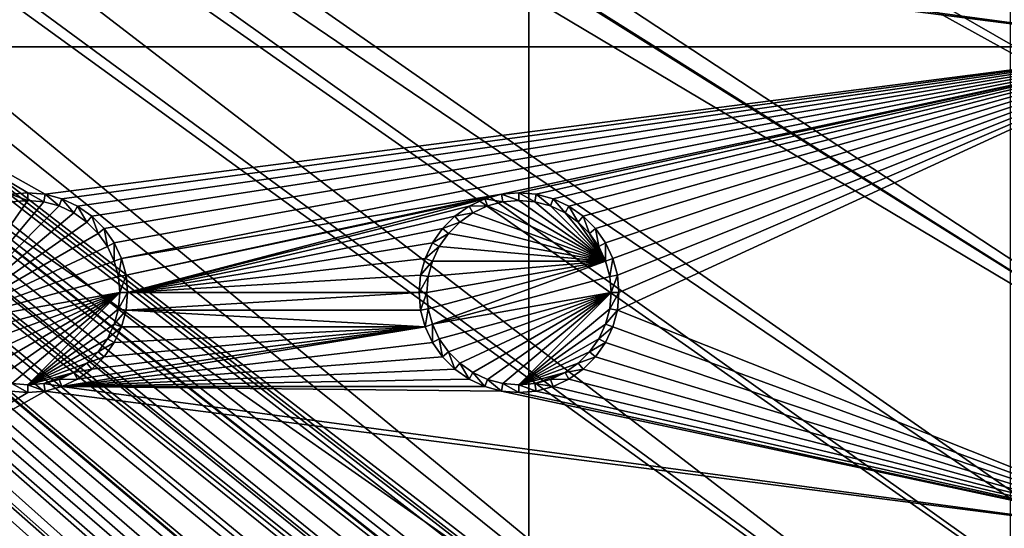
# Model space of a CAD drawing. Extents: x -150 to 150, y -120 to 120.
# Drawn here: x 105 to 135, y -82 to -67 of the extents above; entities that cross this region are included whole.
import ezdxf

# ---------------------------------------------------------------- set-up
doc = ezdxf.new("R2010")
doc.units = 0
for name, color, linetype in [('L2', 7, 'CONTINUOUS'), ('L3', 7, 'CONTINUOUS'), ('L6', 7, 'CONTINUOUS')]:
    doc.layers.add(name, color=color, linetype=linetype)

msp = doc.modelspace()

# ---------------------------------------------------------------- linework, layer by layer
at = {"layer": 'L2', "color": 250}
for points in [[(135.1, 117.5987, -151.99), (135.1, -117.5987, -151.99), (-135.1, 117.5987, -151.99)], [(-135.1, 117.5987, -151.99), (135.1, -117.5987, -151.99), (-135.1, -117.5987, -151.99)], [(146.998, 0, -149.9772), (75, -33, -144.69), (146.998, -74.29536, -149.9772)], [(74.90796, -34.48276, -144.69), (146.998, -74.29536, -149.9772), (75, -33, -144.69)], [(74.52539, -36.3079, -144.69), (146.9971, -81.85056, -149.9779), (74.90796, -34.48276, -144.69)], [(74.90796, -34.48276, -144.69), (146.9971, -81.85056, -149.9779), (146.998, -74.29536, -149.9772)], [(74.52539, -36.3079, -144.69), (74.50081, -36.42518, -144.69), (146.9971, -81.85056, -149.9779)], [(146.9971, -81.85056, -149.9779), (74.50081, -36.42518, -144.69), (73.7765, -38.2791, -144.69)], [(146.9962, -89.40431, -149.9786), (73.7765, -38.2791, -144.69), (73.14111, -39.34309, -144.69)], [(146.9971, -81.85056, -149.9779), (73.7765, -38.2791, -144.69), (146.9962, -89.40431, -149.9786)], [(146.996, -91.94366, -149.9789), (73.14111, -39.34309, -144.69), (72.75873, -39.9834, -144.69)], [(146.9962, -89.40431, -149.9786), (73.14111, -39.34309, -144.69), (146.996, -91.94366, -149.9789)], [(72.75873, -39.9834, -144.69), (71.47317, -41.49745, -144.69), (146.9947, -96.96056, -149.9799)], [(146.996, -91.94366, -149.9789), (72.75873, -39.9834, -144.69), (146.9947, -96.96056, -149.9799)], [(146.9947, -96.96056, -149.9799), (71.47317, -41.49745, -144.69), (71.00177, -41.89526, -144.69)], [(146.9929, -104.5161, -149.9815), (71.00177, -41.89526, -144.69), (69.95343, -42.77992, -144.69)], [(146.9947, -96.96056, -149.9799), (71.00177, -41.89526, -144.69), (146.9929, -104.5161, -149.9815)], [(146.9929, -104.5161, -149.9815), (69.95343, -42.77992, -144.69), (68.25236, -43.78947, -144.69)], [(146.9919, -104.8126, -149.9818), (68.25236, -43.78947, -144.69), (68.00151, -43.89317, -144.69)], [(146.9929, -104.5161, -149.9815), (68.25236, -43.78947, -144.69), (146.9919, -104.8126, -149.9818)], [(146.8644, -106.5777, -149.9861), (68.00151, -43.89317, -144.69), (67.24805, -44.20461, -144.69)], [(146.9879, -105.1375, -149.9825), (146.9919, -104.8126, -149.9818), (68.00151, -43.89317, -144.69)], [(146.9879, -105.1375, -149.9825), (68.00151, -43.89317, -144.69), (146.8644, -106.5777, -149.9861)], [(65.6856, -44.65624, -144.69), (146.333, -108.9762, -149.9905), (66.47583, -44.45611, -144.69)], [(66.47583, -44.45611, -144.69), (146.3753, -108.8112, -149.9902), (66.89874, -44.349, -144.69)], [(66.47583, -44.45611, -144.69), (146.333, -108.9762, -149.9905), (146.3753, -108.8112, -149.9902)], [(66.89874, -44.349, -144.69), (146.8226, -107.0652, -149.9873), (67.24805, -44.20461, -144.69)], [(66.89874, -44.349, -144.69), (146.3753, -108.8112, -149.9902), (146.5764, -108.0261, -149.9889)], [(66.89874, -44.349, -144.69), (146.5764, -108.0261, -149.9889), (146.8226, -107.0652, -149.9873)], [(67.24805, -44.20461, -144.69), (146.8226, -107.0652, -149.9873), (146.8274, -107.0094, -149.9872)], [(67.24805, -44.20461, -144.69), (146.8274, -107.0094, -149.9872), (146.8644, -106.5777, -149.9861)], [(64.97321, -44.83665, -144.69), (145.5195, -110.7763, -149.9924), (65.6856, -44.65624, -144.69)], [(146.143, -109.4341, -149.991), (146.2573, -109.1881, -149.9908), (65.6856, -44.65624, -144.69)], [(65.6856, -44.65624, -144.69), (146.2573, -109.1881, -149.9908), (146.333, -108.9762, -149.9905)], [(65.6856, -44.65624, -144.69), (145.5195, -110.7763, -149.9924), (145.6468, -110.5022, -149.9921)], [(65.6856, -44.65624, -144.69), (145.6468, -110.5022, -149.9921), (146.143, -109.4341, -149.991)], [(59.6614, -45, -144.69), (-134.3202, -116.998, -149.9772), (134.3202, -116.998, -149.9772)], [(59.6614, -45, -144.69), (134.3202, -116.998, -149.9772), (60.49605, -45, -144.69)], [(60.49605, -45, -144.69), (136.267, -116.9186, -149.9826), (61.3307, -45, -144.69)], [(60.49605, -45, -144.69), (134.3202, -116.998, -149.9772), (134.7188, -116.9961, -149.9775)], [(60.49605, -45, -144.69), (134.7188, -116.9961, -149.9775), (135.1033, -116.9945, -149.9786)], [(135.1033, -116.9945, -149.9786), (136.0763, -116.9511, -149.9821), (60.49605, -45, -144.69)], [(60.49605, -45, -144.69), (136.0763, -116.9511, -149.9821), (136.0866, -116.9493, -149.9821)], [(60.49605, -45, -144.69), (136.0866, -116.9493, -149.9821), (136.267, -116.9186, -149.9826)], [(61.3307, -45, -144.69), (136.267, -116.9186, -149.9826), (137.5468, -116.7003, -149.9859)], [(137.5468, -116.7003, -149.9859), (138.0474, -116.615, -149.9872), (61.3307, -45, -144.69)], [(61.3307, -45, -144.69), (138.0474, -116.615, -149.9872), (138.1683, -116.5728, -149.9874)], [(61.3307, -45, -144.69), (138.1683, -116.5728, -149.9874), (62.16535, -45, -144.69)], [(139.9044, -115.9684, -149.9905), (139.9659, -115.9349, -149.9906), (62.16535, -45, -144.69)], [(62.16535, -45, -144.69), (139.9659, -115.9349, -149.9906), (63, -45, -144.69)], [(62.16535, -45, -144.69), (138.1683, -116.5728, -149.9874), (138.9647, -116.2956, -149.9888)], [(62.16535, -45, -144.69), (138.9647, -116.2956, -149.9888), (139.9044, -115.9684, -149.9905)], [(142.1092, -114.6537, -149.9927), (63.27017, -44.97764, -144.69), (63, -45, -144.69)], [(142.1092, -114.6537, -149.9927), (63, -45, -144.69), (141.6248, -115.029, -149.9924)], [(63, -45, -144.69), (139.9659, -115.9349, -149.9906), (140.3285, -115.7368, -149.991)], [(63, -45, -144.69), (140.3285, -115.7368, -149.991), (141.6248, -115.029, -149.9924)], [(64.0824, -44.91039, -144.69), (63.27017, -44.97764, -144.69), (142.1092, -114.6537, -149.9927)], [(64.0824, -44.91039, -144.69), (143.4957, -113.4555, -149.9933), (64.89433, -44.84318, -144.69)], [(142.1092, -114.6537, -149.9927), (142.8323, -114.0933, -149.9932), (64.0824, -44.91039, -144.69)], [(142.8323, -114.0933, -149.9932), (143.0759, -113.9046, -149.9933), (64.0824, -44.91039, -144.69)], [(64.0824, -44.91039, -144.69), (143.0759, -113.9046, -149.9933), (143.4957, -113.4555, -149.9933)], [(64.89433, -44.84318, -144.69), (144.6906, -112.0661, -149.9931), (64.97321, -44.83665, -144.69)], [(144.4217, -112.4649, -149.9933), (144.6906, -112.0661, -149.9931), (64.89433, -44.84318, -144.69)], [(64.89433, -44.84318, -144.69), (143.4957, -113.4555, -149.9933), (143.8732, -113.0518, -149.9933)], [(64.89433, -44.84318, -144.69), (143.8732, -113.0518, -149.9933), (144.4217, -112.4649, -149.9933)], [(144.6906, -112.0661, -149.9931), (144.7983, -111.9062, -149.993), (64.97321, -44.83665, -144.69)], [(64.97321, -44.83665, -144.69), (144.7983, -111.9062, -149.993), (145.5195, -110.7763, -149.9924)]]:
    msp.add_3dface(points, dxfattribs=at)
at = {"layer": 'L3', "color": 250}
for points in [[(120.3, -110.5, -161.89), (120.3, 110.5, -161.89), (-120.3, -110.5, -161.89)], [(-120.3, -110.5, -161.89), (120.3, 110.5, -161.89), (-120.3, 110.5, -161.89)], [(120.3, -110.5, -161.89), (140.5, -90.3, -161.89), (120.3, 110.5, -161.89)], [(140.5, -90.3, -161.89), (140.5, 90.3, -161.89), (120.3, 110.5, -161.89)], [(140.5, -67.5, -163.49), (123.0037, -60.52963, -163.49), (140.5, -52.5, -163.49)], [(140.5, -67.5, -163.49), (122.8661, -61.04316, -163.49), (123.0037, -60.52963, -163.49)], [(122.6414, -61.525, -163.49), (122.8661, -61.04316, -163.49), (140.5, -67.5, -163.49)], [(140.5, -67.5, -163.49), (122.3364, -61.9605, -163.49), (122.6414, -61.525, -163.49)], [(140.5, -67.5, -163.49), (121.9605, -62.33644, -163.49), (122.3364, -61.9605, -163.49)], [(140.5, -67.5, -163.49), (121.525, -62.64137, -163.49), (121.9605, -62.33644, -163.49)], [(121.0432, -62.86606, -163.49), (121.525, -62.64137, -163.49), (140.5, -67.5, -163.49)], [(105.5296, -63.00367, -163.49), (140.5, -67.5, -163.49), (97.5, -67.5, -163.49)], [(105.5296, -63.00367, -163.49), (97.5, -67.5, -163.49), (105, -63.05, -163.49)], [(105, -63.05, -163.49), (97.5, -67.5, -163.49), (104.4704, -63.00367, -163.49)], [(106.0432, -62.86606, -163.49), (140.5, -67.5, -163.49), (105.5296, -63.00367, -163.49)], [(106.0432, -62.86606, -163.49), (119.4704, -63.00367, -163.49), (140.5, -67.5, -163.49)], [(119.4704, -63.00367, -163.49), (120, -63.05, -163.49), (140.5, -67.5, -163.49)], [(140.5, -67.5, -163.49), (120, -63.05, -163.49), (120.5296, -63.00367, -163.49)], [(140.5, -67.5, -163.49), (120.5296, -63.00367, -163.49), (121.0432, -62.86606, -163.49)], [(140.5, -67.5, -163.49), (105.5296, -71.99634, -163.49), (97.5, -67.5, -163.49)], [(97.5, -67.5, -163.49), (105.5296, -71.99634, -163.49), (105, -71.95, -163.49)], [(97.5, -67.5, -163.49), (105, -71.95, -163.49), (104.4704, -71.99634, -163.49)], [(140.5, -67.5, -163.49), (106.0432, -72.13394, -163.49), (105.5296, -71.99634, -163.49)], [(106.525, -72.35862, -163.49), (106.0432, -72.13394, -163.49), (140.5, -67.5, -163.49)], [(140.5, -67.5, -163.49), (106.9605, -72.66357, -163.49), (106.525, -72.35862, -163.49)], [(140.5, -67.5, -163.49), (107.3364, -73.03949, -163.49), (106.9605, -72.66357, -163.49)], [(107.6414, -73.475, -163.49), (107.3364, -73.03949, -163.49), (140.5, -67.5, -163.49)], [(107.8661, -73.95684, -163.49), (107.6414, -73.475, -163.49), (140.5, -67.5, -163.49)], [(140.5, -67.5, -163.49), (119.4704, -71.99634, -163.49), (107.8661, -73.95684, -163.49)], [(140.5, -67.5, -163.49), (120, -71.95, -163.49), (119.4704, -71.99634, -163.49)], [(120.5296, -71.99634, -163.49), (120, -71.95, -163.49), (140.5, -67.5, -163.49)], [(140.5, -67.5, -163.49), (121.0432, -72.13394, -163.49), (120.5296, -71.99634, -163.49)], [(140.5, -67.5, -163.49), (121.525, -72.35862, -163.49), (121.0432, -72.13394, -163.49)], [(121.9605, -72.66357, -163.49), (121.525, -72.35862, -163.49), (140.5, -67.5, -163.49)], [(140.5, -67.5, -163.49), (122.3364, -73.03949, -163.49), (121.9605, -72.66357, -163.49)], [(140.5, -67.5, -163.49), (122.6414, -73.475, -163.49), (122.3364, -73.03949, -163.49)], [(122.8661, -73.95684, -163.49), (122.6414, -73.475, -163.49), (140.5, -67.5, -163.49)], [(123.0037, -74.47037, -163.49), (122.8661, -73.95684, -163.49), (140.5, -67.5, -163.49)], [(140.5, -82.5, -163.49), (123.0037, -75.52963, -163.49), (140.5, -67.5, -163.49)], [(140.5, -67.5, -163.49), (123.0037, -75.52963, -163.49), (123.05, -75, -163.49)], [(140.5, -67.5, -163.49), (123.05, -75, -163.49), (123.0037, -74.47037, -163.49)], [(105, -71.95, -163.49), (105, -72.18584, -167.99), (104.4704, -71.99634, -163.49)], [(104.4704, -71.99634, -163.49), (105, -72.18584, -167.99), (104.5113, -72.22859, -167.99)], [(105.5296, -71.99634, -163.49), (105.4887, -72.22859, -167.99), (105, -71.95, -163.49)], [(105, -71.95, -163.49), (105.4887, -72.22859, -167.99), (105, -72.18584, -167.99)], [(105.5296, -71.99634, -163.49), (105.9625, -72.35555, -167.99), (105.4887, -72.22859, -167.99)], [(106.0432, -72.13394, -163.49), (105.9625, -72.35555, -167.99), (105.5296, -71.99634, -163.49)], [(106.0432, -72.13394, -163.49), (106.4071, -72.56286, -167.99), (105.9625, -72.35555, -167.99)], [(106.525, -72.35862, -163.49), (106.4071, -72.56286, -167.99), (106.0432, -72.13394, -163.49)], [(107.8661, -73.95684, -163.49), (119.4704, -71.99634, -163.49), (108.0037, -74.47037, -163.49)], [(108.0037, -74.47037, -163.49), (119.4704, -71.99634, -163.49), (118.9568, -72.13394, -163.49)], [(108.0037, -74.47037, -163.49), (118.9568, -72.13394, -163.49), (108.05, -75, -163.49)], [(108.05, -75, -163.49), (118.9568, -72.13394, -163.49), (118.475, -72.35862, -163.49)], [(118.9568, -72.13394, -163.49), (119.0375, -72.35555, -167.99), (118.475, -72.35862, -163.49)], [(119.4704, -71.99634, -163.49), (119.5113, -72.22859, -167.99), (118.9568, -72.13394, -163.49)], [(118.9568, -72.13394, -163.49), (119.5113, -72.22859, -167.99), (119.0375, -72.35555, -167.99)], [(120, -71.95, -163.49), (120, -72.18584, -167.99), (119.4704, -71.99634, -163.49)], [(119.4704, -71.99634, -163.49), (120, -72.18584, -167.99), (119.5113, -72.22859, -167.99)], [(120.5296, -71.99634, -163.49), (120.4887, -72.22859, -167.99), (120, -71.95, -163.49)], [(120, -71.95, -163.49), (120.4887, -72.22859, -167.99), (120, -72.18584, -167.99)], [(120.5296, -71.99634, -163.49), (120.9625, -72.35555, -167.99), (120.4887, -72.22859, -167.99)], [(121.0432, -72.13394, -163.49), (120.9625, -72.35555, -167.99), (120.5296, -71.99634, -163.49)], [(121.0432, -72.13394, -163.49), (121.4071, -72.56286, -167.99), (120.9625, -72.35555, -167.99)], [(121.525, -72.35862, -163.49), (121.4071, -72.56286, -167.99), (121.0432, -72.13394, -163.49)], [(102.3555, -75.9625, -167.99), (104.5113, -72.22859, -167.99), (105, -72.18584, -167.99)], [(102.3555, -75.9625, -167.99), (105, -72.18584, -167.99), (105.4887, -72.22859, -167.99)], [(105.4887, -72.22859, -167.99), (105.9625, -72.35555, -167.99), (102.3555, -75.9625, -167.99)], [(102.3555, -75.9625, -167.99), (105.9625, -72.35555, -167.99), (106.4071, -72.56286, -167.99)], [(106.525, -72.35862, -163.49), (106.8089, -72.84422, -167.99), (106.4071, -72.56286, -167.99)], [(106.9605, -72.66357, -163.49), (106.8089, -72.84422, -167.99), (106.525, -72.35862, -163.49)], [(108.05, -75, -163.49), (118.475, -72.35862, -163.49), (118.0395, -72.66357, -163.49)], [(118.475, -72.35862, -163.49), (118.5929, -72.56286, -167.99), (118.0395, -72.66357, -163.49)], [(118.475, -72.35862, -163.49), (119.0375, -72.35555, -167.99), (118.5929, -72.56286, -167.99)], [(118.5929, -72.56286, -167.99), (119.0375, -72.35555, -167.99), (122.6444, -74.0375, -167.99)], [(122.6444, -74.0375, -167.99), (119.0375, -72.35555, -167.99), (119.5113, -72.22859, -167.99)], [(122.6444, -74.0375, -167.99), (119.5113, -72.22859, -167.99), (120, -72.18584, -167.99)], [(120, -72.18584, -167.99), (120.4887, -72.22859, -167.99), (122.6444, -74.0375, -167.99)], [(122.6444, -74.0375, -167.99), (120.4887, -72.22859, -167.99), (120.9625, -72.35555, -167.99)], [(122.6444, -74.0375, -167.99), (120.9625, -72.35555, -167.99), (121.4071, -72.56286, -167.99)], [(121.525, -72.35862, -163.49), (121.8089, -72.84422, -167.99), (121.4071, -72.56286, -167.99)], [(121.9605, -72.66357, -163.49), (121.8089, -72.84422, -167.99), (121.525, -72.35862, -163.49)], [(102.3555, -75.9625, -167.99), (106.4071, -72.56286, -167.99), (106.8089, -72.84422, -167.99)], [(106.9605, -72.66357, -163.49), (107.1558, -73.19109, -167.99), (106.8089, -72.84422, -167.99)], [(107.3364, -73.03949, -163.49), (107.1558, -73.19109, -167.99), (106.9605, -72.66357, -163.49)], [(118.0395, -72.66357, -163.49), (117.6636, -73.03949, -163.49), (108.05, -75, -163.49)], [(118.0395, -72.66357, -163.49), (118.1911, -72.84422, -167.99), (117.6636, -73.03949, -163.49)], [(118.0395, -72.66357, -163.49), (118.5929, -72.56286, -167.99), (118.1911, -72.84422, -167.99)], [(122.6444, -74.0375, -167.99), (118.1911, -72.84422, -167.99), (118.5929, -72.56286, -167.99)], [(121.4071, -72.56286, -167.99), (121.8089, -72.84422, -167.99), (122.6444, -74.0375, -167.99)], [(121.9605, -72.66357, -163.49), (122.1558, -73.19109, -167.99), (121.8089, -72.84422, -167.99)], [(122.3364, -73.03949, -163.49), (122.1558, -73.19109, -167.99), (121.9605, -72.66357, -163.49)], [(106.8089, -72.84422, -167.99), (107.1558, -73.19109, -167.99), (102.3555, -75.9625, -167.99)], [(107.3364, -73.03949, -163.49), (107.4371, -73.59292, -167.99), (107.1558, -73.19109, -167.99)], [(107.6414, -73.475, -163.49), (107.4371, -73.59292, -167.99), (107.3364, -73.03949, -163.49)], [(108.05, -75, -163.49), (117.6636, -73.03949, -163.49), (117.3586, -73.475, -163.49)], [(117.6636, -73.03949, -163.49), (117.8442, -73.19109, -167.99), (117.3586, -73.475, -163.49)], [(117.6636, -73.03949, -163.49), (118.1911, -72.84422, -167.99), (117.8442, -73.19109, -167.99)], [(122.6444, -74.0375, -167.99), (117.8442, -73.19109, -167.99), (118.1911, -72.84422, -167.99)], [(122.6444, -74.0375, -167.99), (121.8089, -72.84422, -167.99), (122.1558, -73.19109, -167.99)], [(122.3364, -73.03949, -163.49), (122.4371, -73.59292, -167.99), (122.1558, -73.19109, -167.99)], [(122.6414, -73.475, -163.49), (122.4371, -73.59292, -167.99), (122.3364, -73.03949, -163.49)], [(102.3555, -75.9625, -167.99), (107.1558, -73.19109, -167.99), (107.4371, -73.59292, -167.99)], [(117.3586, -73.475, -163.49), (117.8442, -73.19109, -167.99), (117.5629, -73.59292, -167.99)], [(117.5629, -73.59292, -167.99), (117.8442, -73.19109, -167.99), (122.6444, -74.0375, -167.99)], [(122.6444, -74.0375, -167.99), (122.1558, -73.19109, -167.99), (122.4371, -73.59292, -167.99)], [(102.3555, -75.9625, -167.99), (107.4371, -73.59292, -167.99), (107.6445, -74.0375, -167.99)], [(107.6414, -73.475, -163.49), (107.6445, -74.0375, -167.99), (107.4371, -73.59292, -167.99)], [(107.8661, -73.95684, -163.49), (107.6445, -74.0375, -167.99), (107.6414, -73.475, -163.49)], [(108.05, -75, -163.49), (117.3586, -73.475, -163.49), (117.1339, -73.95684, -163.49)], [(117.3586, -73.475, -163.49), (117.5629, -73.59292, -167.99), (117.1339, -73.95684, -163.49)], [(117.1339, -73.95684, -163.49), (117.5629, -73.59292, -167.99), (117.3555, -74.0375, -167.99)], [(122.6444, -74.0375, -167.99), (117.3555, -74.0375, -167.99), (117.5629, -73.59292, -167.99)], [(122.6414, -73.475, -163.49), (122.6444, -74.0375, -167.99), (122.4371, -73.59292, -167.99)], [(122.8661, -73.95684, -163.49), (122.6444, -74.0375, -167.99), (122.6414, -73.475, -163.49)], [(107.6445, -74.0375, -167.99), (107.7714, -74.51133, -167.99), (102.3555, -75.9625, -167.99)], [(107.8661, -73.95684, -163.49), (107.7714, -74.51133, -167.99), (107.6445, -74.0375, -167.99)], [(108.0037, -74.47037, -163.49), (107.7714, -74.51133, -167.99), (107.8661, -73.95684, -163.49)], [(117.1339, -73.95684, -163.49), (116.9963, -74.47037, -163.49), (108.05, -75, -163.49)], [(117.1339, -73.95684, -163.49), (117.3555, -74.0375, -167.99), (116.9963, -74.47037, -163.49)], [(116.9963, -74.47037, -163.49), (117.3555, -74.0375, -167.99), (117.2286, -74.51133, -167.99)], [(117.1858, -75, -167.99), (122.6444, -74.0375, -167.99), (117.2286, -75.48867, -167.99)], [(117.1858, -75, -167.99), (117.2286, -74.51133, -167.99), (122.6444, -74.0375, -167.99)], [(117.2286, -75.48867, -167.99), (122.6444, -74.0375, -167.99), (117.3555, -75.9625, -167.99)], [(122.6444, -74.0375, -167.99), (117.2286, -74.51133, -167.99), (117.3555, -74.0375, -167.99)], [(122.6444, -74.0375, -167.99), (122.7714, -74.51133, -167.99), (117.3555, -75.9625, -167.99)], [(122.8661, -73.95684, -163.49), (122.7714, -74.51133, -167.99), (122.6444, -74.0375, -167.99)], [(123.0037, -74.47037, -163.49), (122.7714, -74.51133, -167.99), (122.8661, -73.95684, -163.49)], [(102.3555, -75.9625, -167.99), (107.7714, -74.51133, -167.99), (107.8142, -75, -167.99)], [(108.0037, -74.47037, -163.49), (107.8142, -75, -167.99), (107.7714, -74.51133, -167.99)], [(108.05, -75, -163.49), (107.8142, -75, -167.99), (108.0037, -74.47037, -163.49)], [(108.05, -75, -163.49), (116.9963, -74.47037, -163.49), (116.95, -75, -163.49)], [(116.9963, -74.47037, -163.49), (117.2286, -74.51133, -167.99), (116.95, -75, -163.49)], [(116.95, -75, -163.49), (117.2286, -74.51133, -167.99), (117.1858, -75, -167.99)], [(117.3555, -75.9625, -167.99), (122.7714, -74.51133, -167.99), (122.8142, -75, -167.99)], [(123.0037, -74.47037, -163.49), (122.8142, -75, -167.99), (122.7714, -74.51133, -167.99)], [(123.05, -75, -163.49), (122.8142, -75, -167.99), (123.0037, -74.47037, -163.49)], [(102.3555, -75.9625, -167.99), (107.8142, -75, -167.99), (102.5629, -76.40708, -167.99)], [(102.5629, -76.40708, -167.99), (107.8142, -75, -167.99), (102.8442, -76.80891, -167.99)], [(107.8142, -75, -167.99), (103.1911, -77.15578, -167.99), (102.8442, -76.80891, -167.99)], [(107.8142, -75, -167.99), (103.5929, -77.43714, -167.99), (103.1911, -77.15578, -167.99)], [(104.0375, -77.64445, -167.99), (103.5929, -77.43714, -167.99), (107.8142, -75, -167.99)], [(107.8142, -75, -167.99), (104.5113, -77.77141, -167.99), (104.0375, -77.64445, -167.99)], [(107.8142, -75, -167.99), (105, -77.81416, -167.99), (104.5113, -77.77141, -167.99)], [(107.7714, -75.48867, -167.99), (105, -77.81416, -167.99), (107.8142, -75, -167.99)], [(108.0037, -75.52963, -163.49), (107.7714, -75.48867, -167.99), (108.05, -75, -163.49)], [(108.05, -75, -163.49), (107.7714, -75.48867, -167.99), (107.8142, -75, -167.99)], [(108.05, -75, -163.49), (116.95, -75, -163.49), (108.0037, -75.52963, -163.49)], [(108.0037, -75.52963, -163.49), (116.95, -75, -163.49), (116.9963, -75.52963, -163.49)], [(116.95, -75, -163.49), (117.1858, -75, -167.99), (116.9963, -75.52963, -163.49)], [(116.9963, -75.52963, -163.49), (117.1858, -75, -167.99), (117.2286, -75.48867, -167.99)], [(117.3555, -75.9625, -167.99), (122.8142, -75, -167.99), (117.5629, -76.40708, -167.99)], [(117.5629, -76.40708, -167.99), (122.8142, -75, -167.99), (117.8442, -76.80891, -167.99)], [(122.8142, -75, -167.99), (118.1911, -77.15578, -167.99), (117.8442, -76.80891, -167.99)], [(122.8142, -75, -167.99), (118.5929, -77.43714, -167.99), (118.1911, -77.15578, -167.99)], [(119.0375, -77.64445, -167.99), (118.5929, -77.43714, -167.99), (122.8142, -75, -167.99)], [(122.8142, -75, -167.99), (119.5113, -77.77141, -167.99), (119.0375, -77.64445, -167.99)], [(122.8142, -75, -167.99), (120, -77.81416, -167.99), (119.5113, -77.77141, -167.99)], [(122.7714, -75.48867, -167.99), (120, -77.81416, -167.99), (122.8142, -75, -167.99)], [(123.0037, -75.52963, -163.49), (122.7714, -75.48867, -167.99), (123.05, -75, -163.49)], [(123.05, -75, -163.49), (122.7714, -75.48867, -167.99), (122.8142, -75, -167.99)], [(107.7714, -75.48867, -167.99), (107.6445, -75.9625, -167.99), (105, -77.81416, -167.99)], [(108.0037, -75.52963, -163.49), (107.6445, -75.9625, -167.99), (107.7714, -75.48867, -167.99)], [(107.8661, -76.04316, -163.49), (107.6445, -75.9625, -167.99), (108.0037, -75.52963, -163.49)], [(117.1339, -76.04316, -163.49), (107.8661, -76.04316, -163.49), (108.0037, -75.52963, -163.49)], [(108.0037, -75.52963, -163.49), (116.9963, -75.52963, -163.49), (117.1339, -76.04316, -163.49)], [(116.9963, -75.52963, -163.49), (117.2286, -75.48867, -167.99), (117.1339, -76.04316, -163.49)], [(117.1339, -76.04316, -163.49), (117.2286, -75.48867, -167.99), (117.3555, -75.9625, -167.99)], [(122.7714, -75.48867, -167.99), (122.6444, -75.9625, -167.99), (120, -77.81416, -167.99)], [(123.0037, -75.52963, -163.49), (122.6444, -75.9625, -167.99), (122.7714, -75.48867, -167.99)], [(122.8661, -76.04316, -163.49), (122.6444, -75.9625, -167.99), (123.0037, -75.52963, -163.49)], [(140.5, -82.5, -163.49), (122.8661, -76.04316, -163.49), (123.0037, -75.52963, -163.49)], [(105, -77.81416, -167.99), (107.6445, -75.9625, -167.99), (107.4371, -76.40708, -167.99)], [(106.525, -77.64138, -163.49), (117.1339, -76.04316, -163.49), (106.0432, -77.86606, -163.49)], [(106.0432, -77.86606, -163.49), (117.1339, -76.04316, -163.49), (117.3586, -76.525, -163.49)], [(106.9605, -77.33644, -163.49), (117.1339, -76.04316, -163.49), (106.525, -77.64138, -163.49)], [(106.9605, -77.33644, -163.49), (107.3364, -76.9605, -163.49), (117.1339, -76.04316, -163.49)], [(107.3364, -76.9605, -163.49), (107.6414, -76.525, -163.49), (117.1339, -76.04316, -163.49)], [(107.8661, -76.04316, -163.49), (107.4371, -76.40708, -167.99), (107.6445, -75.9625, -167.99)], [(107.6414, -76.525, -163.49), (107.4371, -76.40708, -167.99), (107.8661, -76.04316, -163.49)], [(117.1339, -76.04316, -163.49), (107.6414, -76.525, -163.49), (107.8661, -76.04316, -163.49)], [(117.1339, -76.04316, -163.49), (117.3555, -75.9625, -167.99), (117.3586, -76.525, -163.49)], [(117.3586, -76.525, -163.49), (117.3555, -75.9625, -167.99), (117.5629, -76.40708, -167.99)], [(120, -77.81416, -167.99), (122.6444, -75.9625, -167.99), (122.4371, -76.40708, -167.99)], [(122.8661, -76.04316, -163.49), (122.4371, -76.40708, -167.99), (122.6444, -75.9625, -167.99)], [(122.6414, -76.525, -163.49), (122.4371, -76.40708, -167.99), (122.8661, -76.04316, -163.49)], [(122.6414, -76.525, -163.49), (122.8661, -76.04316, -163.49), (140.5, -82.5, -163.49)], [(105, -77.81416, -167.99), (107.4371, -76.40708, -167.99), (107.1558, -76.80891, -167.99)], [(106.0432, -77.86606, -163.49), (117.3586, -76.525, -163.49), (117.6636, -76.9605, -163.49)], [(107.6414, -76.525, -163.49), (107.1558, -76.80891, -167.99), (107.4371, -76.40708, -167.99)], [(107.3364, -76.9605, -163.49), (107.1558, -76.80891, -167.99), (107.6414, -76.525, -163.49)], [(117.3586, -76.525, -163.49), (117.5629, -76.40708, -167.99), (117.6636, -76.9605, -163.49)], [(117.6636, -76.9605, -163.49), (117.5629, -76.40708, -167.99), (117.8442, -76.80891, -167.99)], [(120, -77.81416, -167.99), (122.4371, -76.40708, -167.99), (122.1558, -76.80891, -167.99)], [(122.6414, -76.525, -163.49), (122.1558, -76.80891, -167.99), (122.4371, -76.40708, -167.99)], [(122.3364, -76.9605, -163.49), (122.1558, -76.80891, -167.99), (122.6414, -76.525, -163.49)], [(140.5, -82.5, -163.49), (122.3364, -76.9605, -163.49), (122.6414, -76.525, -163.49)], [(106.8089, -77.15578, -167.99), (105, -77.81416, -167.99), (107.1558, -76.80891, -167.99)], [(117.6636, -76.9605, -163.49), (118.0395, -77.33644, -163.49), (106.0432, -77.86606, -163.49)], [(107.3364, -76.9605, -163.49), (106.8089, -77.15578, -167.99), (107.1558, -76.80891, -167.99)], [(106.9605, -77.33644, -163.49), (106.8089, -77.15578, -167.99), (107.3364, -76.9605, -163.49)], [(117.6636, -76.9605, -163.49), (117.8442, -76.80891, -167.99), (118.0395, -77.33644, -163.49)], [(118.0395, -77.33644, -163.49), (117.8442, -76.80891, -167.99), (118.1911, -77.15578, -167.99)], [(121.8089, -77.15578, -167.99), (120, -77.81416, -167.99), (122.1558, -76.80891, -167.99)], [(122.3364, -76.9605, -163.49), (121.8089, -77.15578, -167.99), (122.1558, -76.80891, -167.99)], [(121.9605, -77.33644, -163.49), (121.8089, -77.15578, -167.99), (122.3364, -76.9605, -163.49)], [(140.5, -82.5, -163.49), (121.9605, -77.33644, -163.49), (122.3364, -76.9605, -163.49)], [(106.4071, -77.43714, -167.99), (105, -77.81416, -167.99), (106.8089, -77.15578, -167.99)], [(106.9605, -77.33644, -163.49), (106.4071, -77.43714, -167.99), (106.8089, -77.15578, -167.99)], [(118.0395, -77.33644, -163.49), (118.1911, -77.15578, -167.99), (118.475, -77.64138, -163.49)], [(118.475, -77.64138, -163.49), (118.1911, -77.15578, -167.99), (118.5929, -77.43714, -167.99)], [(121.4071, -77.43714, -167.99), (120, -77.81416, -167.99), (121.8089, -77.15578, -167.99)], [(121.9605, -77.33644, -163.49), (121.4071, -77.43714, -167.99), (121.8089, -77.15578, -167.99)], [(106.4071, -77.43714, -167.99), (105.4887, -77.77141, -167.99), (105, -77.81416, -167.99)], [(105.9625, -77.64445, -167.99), (105.4887, -77.77141, -167.99), (106.4071, -77.43714, -167.99)], [(106.525, -77.64138, -163.49), (105.9625, -77.64445, -167.99), (106.4071, -77.43714, -167.99)], [(106.0432, -77.86606, -163.49), (118.0395, -77.33644, -163.49), (118.475, -77.64138, -163.49)], [(106.525, -77.64138, -163.49), (106.4071, -77.43714, -167.99), (106.9605, -77.33644, -163.49)], [(118.475, -77.64138, -163.49), (118.5929, -77.43714, -167.99), (118.9568, -77.86606, -163.49)], [(118.9568, -77.86606, -163.49), (118.5929, -77.43714, -167.99), (119.0375, -77.64445, -167.99)], [(121.4071, -77.43714, -167.99), (120.4887, -77.77141, -167.99), (120, -77.81416, -167.99)], [(120.9625, -77.64445, -167.99), (120.4887, -77.77141, -167.99), (121.4071, -77.43714, -167.99)], [(121.525, -77.64138, -163.49), (120.9625, -77.64445, -167.99), (121.4071, -77.43714, -167.99)], [(121.525, -77.64138, -163.49), (121.4071, -77.43714, -167.99), (121.9605, -77.33644, -163.49)], [(140.5, -82.5, -163.49), (121.525, -77.64138, -163.49), (121.9605, -77.33644, -163.49)], [(104.4704, -78.00367, -163.49), (104.5113, -77.77141, -167.99), (105, -78.05, -163.49)], [(105, -78.05, -163.49), (104.5113, -77.77141, -167.99), (105, -77.81416, -167.99)], [(105.5296, -78.00367, -163.49), (105, -77.81416, -167.99), (105.4887, -77.77141, -167.99)], [(105, -78.05, -163.49), (105, -77.81416, -167.99), (105.5296, -78.00367, -163.49)], [(106.0432, -77.86606, -163.49), (105.4887, -77.77141, -167.99), (105.9625, -77.64445, -167.99)], [(105.5296, -78.00367, -163.49), (105.4887, -77.77141, -167.99), (106.0432, -77.86606, -163.49)], [(106.0432, -77.86606, -163.49), (105.9625, -77.64445, -167.99), (106.525, -77.64138, -163.49)], [(106.0432, -77.86606, -163.49), (118.475, -77.64138, -163.49), (118.9568, -77.86606, -163.49)], [(118.9568, -77.86606, -163.49), (119.0375, -77.64445, -167.99), (119.4704, -78.00367, -163.49)], [(119.4704, -78.00367, -163.49), (119.0375, -77.64445, -167.99), (119.5113, -77.77141, -167.99)], [(119.4704, -78.00367, -163.49), (119.5113, -77.77141, -167.99), (120, -78.05, -163.49)], [(120, -78.05, -163.49), (119.5113, -77.77141, -167.99), (120, -77.81416, -167.99)], [(120.5296, -78.00367, -163.49), (120, -77.81416, -167.99), (120.4887, -77.77141, -167.99)], [(120, -78.05, -163.49), (120, -77.81416, -167.99), (120.5296, -78.00367, -163.49)], [(121.0432, -77.86606, -163.49), (120.4887, -77.77141, -167.99), (120.9625, -77.64445, -167.99)], [(120.5296, -78.00367, -163.49), (120.4887, -77.77141, -167.99), (121.0432, -77.86606, -163.49)], [(121.0432, -77.86606, -163.49), (120.9625, -77.64445, -167.99), (121.525, -77.64138, -163.49)], [(121.0432, -77.86606, -163.49), (121.525, -77.64138, -163.49), (140.5, -82.5, -163.49)], [(105.5296, -78.00367, -163.49), (140.5, -82.5, -163.49), (97.5, -82.5, -163.49)], [(105.5296, -78.00367, -163.49), (97.5, -82.5, -163.49), (105, -78.05, -163.49)], [(105, -78.05, -163.49), (97.5, -82.5, -163.49), (104.4704, -78.00367, -163.49)], [(106.0432, -77.86606, -163.49), (140.5, -82.5, -163.49), (105.5296, -78.00367, -163.49)], [(118.9568, -77.86606, -163.49), (119.4704, -78.00367, -163.49), (106.0432, -77.86606, -163.49)], [(106.0432, -77.86606, -163.49), (119.4704, -78.00367, -163.49), (140.5, -82.5, -163.49)], [(119.4704, -78.00367, -163.49), (120, -78.05, -163.49), (140.5, -82.5, -163.49)], [(140.5, -82.5, -163.49), (120, -78.05, -163.49), (120.5296, -78.00367, -163.49)], [(140.5, -82.5, -163.49), (120.5296, -78.00367, -163.49), (121.0432, -77.86606, -163.49)]]:
    msp.add_3dface(points, dxfattribs=at)
at = {"layer": 'L6', "color": 7}
for points in [[(135, 118.8, -165.49), (135, -118.8, -165.49), (-135, 118.8, -165.49)], [(-135, 118.8, -165.49), (135, -118.8, -165.49), (-135, -118.8, -165.49)], [(-150, -105, -149.99), (150, -105, -149.99), (-150, 105, -149.99)], [(-150, 105, -149.99), (150, -105, -149.99), (150, 105, -149.99)]]:
    msp.add_3dface(points, dxfattribs=at)

doc.saveas('drawing.dxf')
